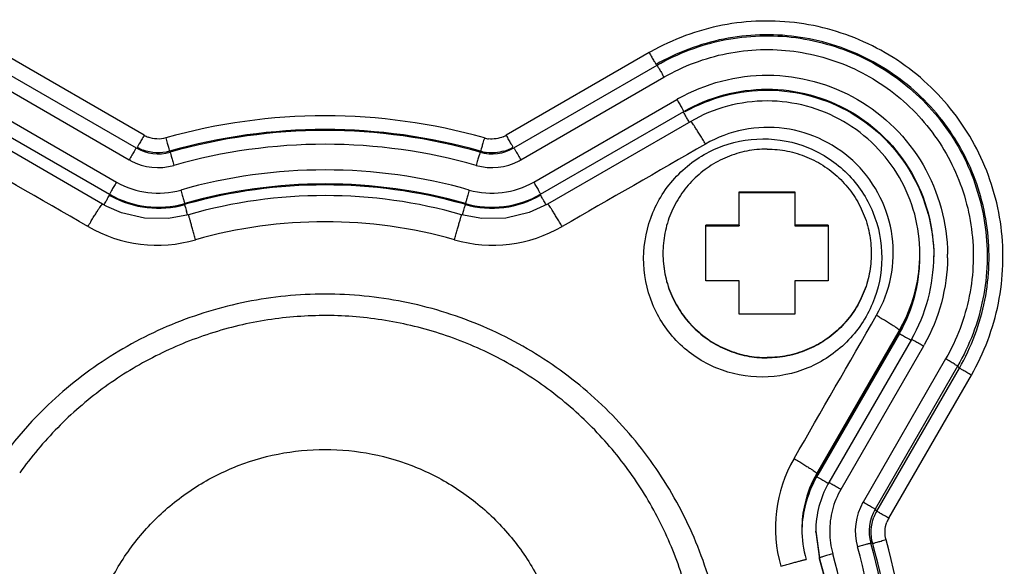
# Model space of a CAD drawing. Units: millimetres. Extents: x -181 to 1413, y -115 to 760.
# Drawn here: x 687 to 722, y 616 to 635 of the extents above; entities that cross this region are included whole.
import ezdxf

# ---------------------------------------------------------------- set-up
doc = ezdxf.new("R2010")
doc.units = ezdxf.units.MM
doc.header["$LTSCALE"] = 46.255
doc.layers.get('0').update_dxf_attribs({"linetype": 'CONTINUOUS'})
for name, color, linetype in [('NT001_036_00_links_2_BL39', 7, 'CONTINUOUS'), ('SP210_001_00_links_2_BL50', 7, 'CONTINUOUS'), ('SP980_014_01_links_2_BL54', 7, 'CONTINUOUS'), ('VP001_041_02_links_2_BL49', 7, 'CONTINUOUS')]:
    doc.layers.add(name, color=color, linetype=linetype)

# ---------------------------------------------------------------- blocks, each defined once
blk = doc.blocks.new('TC-9341035_SL')
at = {"layer": 'NT001_036_00_links_2_BL39', "color": 7, "linetype": 'Continuous'}
for p, q in [((-62.39, 419.967), (-62.39, 421.164)), ((-62.39, 421.149), (-60.39, 421.149)), ((-60.39, 421.164), (-60.39, 419.967)), ((-63.59, 417.964), (-63.59, 419.964)), ((-63.59, 419.949), (-62.39, 419.949)), ((-62.39, 419.967), (-62.39, 419.949)), ((-60.39, 419.967), (-60.39, 419.949)), ((-60.39, 419.949), (-59.19, 419.949)), ((-59.19, 419.964), (-59.19, 417.964)), ((-62.39, 416.764), (-62.39, 417.967)), ((-60.39, 417.967), (-60.39, 416.764))]:
    blk.add_line(p, q, dxfattribs=at)
for centre, radius, start, end in [((-61.562, -93.579), 513.547, 90.09241, 90.22629), ((-61.274, -113.499), 533.467, 89.77621, 89.90509), ((-61.506, -115.499), 533.467, 90.09491, 90.22379), ((-61.218, -95.579), 513.547, 89.77371, 89.90759)]:
    blk.add_arc(centre, radius, start, end, dxfattribs=at)
for points, knots in [([(-61.39, 422.705), (-61.635, 422.705), (-62.127, 422.657), (-62.834, 422.442), (-63.487, 422.093), (-64.059, 421.624), (-64.528, 421.052), (-64.877, 420.4), (-65.092, 419.692), (-65.14, 419.2), (-65.14, 418.955)], [0, 0, 0, 0, 0.125002, 0.250004, 0.375006, 0.500006, 0.625006, 0.750004, 0.875002, 1, 1, 1, 1]), ([(-61.39, 422.705), (-61.145, 422.705), (-60.654, 422.657), (-59.946, 422.442), (-59.293, 422.093), (-58.721, 421.624), (-58.252, 421.052), (-57.903, 420.4), (-57.688, 419.692), (-57.64, 419.2), (-57.64, 418.955)], [0, 0, 0, 0, 0.125002, 0.250004, 0.375006, 0.500006, 0.625006, 0.750004, 0.875002, 1, 1, 1, 1]), ([(-62.39, 421.164), (-62.308, 421.164), (-61.974, 421.164), (-61.641, 421.164), (-61.39, 421.164)], [0, 0, 0, 0, 0.247706, 1, 1, 1, 1]), ([(-61.39, 421.164), (-61.306, 421.164), (-60.973, 421.164), (-60.64, 421.164), (-60.39, 421.164)], [0, 0, 0, 0, 0.251633, 1, 1, 1, 1]), ([(-65.14, 418.955), (-65.14, 418.71), (-65.092, 418.219), (-64.877, 417.511), (-64.528, 416.859), (-64.059, 416.287), (-63.487, 415.817), (-62.834, 415.469), (-62.127, 415.254), (-61.635, 415.206), (-61.39, 415.206)], [0, 0, 0, 0, 0.124998, 0.249996, 0.374994, 0.499994, 0.624994, 0.749996, 0.874998, 1, 1, 1, 1]), ([(-65.14, 418.944), (-65.14, 418.699), (-65.092, 418.208), (-64.877, 417.5), (-64.528, 416.847), (-64.059, 416.276), (-63.487, 415.806), (-62.834, 415.457), (-62.127, 415.243), (-61.635, 415.194), (-61.39, 415.194)], [0, 0, 0, 0, 0.124998, 0.249996, 0.374994, 0.499994, 0.624994, 0.749996, 0.874998, 1, 1, 1, 1]), ([(-57.64, 418.955), (-57.64, 418.71), (-57.688, 418.219), (-57.903, 417.511), (-58.252, 416.859), (-58.721, 416.287), (-59.293, 415.817), (-59.946, 415.469), (-60.654, 415.254), (-61.145, 415.206), (-61.39, 415.206)], [0, 0, 0, 0, 0.124998, 0.249996, 0.374994, 0.499994, 0.624994, 0.749996, 0.874998, 1, 1, 1, 1]), ([(-57.64, 418.944), (-57.64, 418.699), (-57.688, 418.208), (-57.903, 417.5), (-58.252, 416.847), (-58.721, 416.276), (-59.293, 415.806), (-59.946, 415.457), (-60.654, 415.243), (-61.145, 415.194), (-61.39, 415.194)], [0, 0, 0, 0, 0.124998, 0.249996, 0.374994, 0.499994, 0.624994, 0.749996, 0.874998, 1, 1, 1, 1]), ([(-61.39, 416.765), (-61.474, 416.765), (-61.807, 416.765), (-62.141, 416.764), (-62.39, 416.764)], [0, 0, 0, 0, 0.251633, 1, 1, 1, 1]), ([(-60.39, 416.764), (-60.473, 416.764), (-60.806, 416.764), (-61.139, 416.765), (-61.39, 416.765)], [0, 0, 0, 0, 0.247706, 1, 1, 1, 1])]:
    blk.add_open_spline(points, degree=3, knots=knots, dxfattribs=at)
at = {"layer": 'SP210_001_00_links_2_BL50', "color": 7, "linetype": 'Continuous'}
for p, q in [((-85.309, 420.729), (-90.46, 423.7)), ((-64.14, 423.7), (-69.291, 420.729)), ((-85.155, 420.645), (-85.309, 420.729)), ((-82.217, 420.346), (-82.217, 420.346)), ((-55.89, 418.909), (-55.89, 418.936)), ((-56.627, 416.159), (-59.601, 411.009))]:
    blk.add_line(p, q, dxfattribs=at)
at = {"layer": 'SP210_001_00_links_2_BL50', "color": 9, "linetype": 'Continuous'}
for p, q in [((-59.601, 411.039), (-56.627, 416.187)), ((-56.627, 416.187), (-56.501, 416.417)), ((-56.627, 416.187), (-56.627, 416.159)), ((-59.601, 411.039), (-59.601, 411.009))]:
    blk.add_line(p, q, dxfattribs=at)
at = {"layer": 'SP210_001_00_links_2_BL50', "color": 7, "linetype": 'Continuous'}
for points in [[(-69.29, 420.729), (-69.958, 420.422), (-70.794, 420.225), (-71.653, 420.21), (-72.383, 420.346)], [(-82.217, 420.346), (-82.937, 420.211), (-83.795, 420.223), (-84.632, 420.418), (-85.156, 420.645)]]:
    blk.add_lwpolyline(points, dxfattribs=at)
for centre, radius, start, end in [((-77.3, 403.03), 18.001, 74.149, 105.851), ((-61.385, 418.936), 5.495, 332.7157, 0.0036), ((-61.388, 418.909), 5.498, 336.9542, 0.0036), ((-61.405, 418.916), 5.516, 332.9911, 336.9565), ((-61.378, 418.902), 5.486, 330.0012, 332.9913), ((-56.118, 409.001), 4.02, 150.042, 166.5754), ((-56.127, 409.039), 4.01, 167.0681, 179.9798), ((-56.133, 409.008), 4.004, 166.6202, 172.9215), ((-56.132, 409.009), 4.004, 172.9299, 179.5532), ((-56.118, 409.043), 4.019, 180.039, 195.8153), ((-56.134, 409.009), 4.003, 179.5543, 179.9978)]:
    blk.add_arc(centre, radius, start, end, dxfattribs=at)
at = {"layer": 'SP210_001_00_links_2_BL50', "color": 9, "linetype": 'Continuous'}
for centre, radius, start, end in [((-77.3, 403.039), 17.053, 74.149, 105.851), ((-83.332, 424.273), 5.022, 240.1345, 285.882), ((-71.268, 424.273), 5.022, 254.1169, 299.8666), ((-77.301, 403.041), 14.447, 134.9989, 150.1484), ((-56.071, 409.071), 5.017, 150.1008, 195.8869), ((-56.12, 409.032), 4.018, 150.0326, 167.0004)]:
    blk.add_arc(centre, radius, start, end, dxfattribs=at)
at = {"layer": 'SP210_001_00_links_2_BL50', "color": 7, "linetype": 'Continuous'}
for points, knots in [([(-55.89, 418.936), (-55.89, 419.415), (-56.016, 420.377), (-56.572, 421.718), (-57.457, 422.87), (-58.609, 423.754), (-59.951, 424.31), (-61.391, 424.499), (-62.83, 424.31), (-63.726, 423.939), (-64.14, 423.7)], [0, 0, 0, 0, 0.124978, 0.249985, 0.375012, 0.500049, 0.625078, 0.750088, 0.875057, 1, 1, 1, 1]), ([(-64.59, 415.749), (-64.984, 416.143), (-65.621, 417.1), (-65.945, 418.783), (-65.602, 420.463), (-64.649, 421.886), (-63.226, 422.843), (-61.545, 423.185), (-59.861, 422.859), (-58.903, 422.221), (-58.509, 421.826)], [0, 0, 0, 0, 0.12504, 0.249997, 0.374898, 0.499794, 0.624737, 0.749761, 0.87486, 1, 1, 1, 1]), ([(-58.509, 421.826), (-58.114, 421.431), (-57.476, 420.475), (-57.15, 418.791), (-57.493, 417.11), (-58.45, 415.688), (-59.875, 414.735), (-61.555, 414.394), (-63.238, 414.718), (-64.196, 415.355), (-64.59, 415.749)], [0, 0, 0, 0, 0.125121, 0.250179, 0.375161, 0.500084, 0.624995, 0.749937, 0.874939, 1, 1, 1, 1])]:
    blk.add_open_spline(points, degree=3, knots=knots, dxfattribs=at)
at = {"layer": 'SP210_001_00_links_2_BL50', "color": 9, "linetype": 'Continuous'}
for points, knots in [([(-63.61, 422.886), (-63.642, 422.941), (-63.706, 423.049), (-63.799, 423.205), (-63.886, 423.346), (-63.964, 423.469), (-64.03, 423.568), (-64.08, 423.639), (-64.114, 423.681), (-64.13, 423.698), (-64.138, 423.702), (-64.14, 423.7)], [0, 0, 0, 0, 0.196439, 0.384779, 0.557411, 0.708145, 0.831482, 0.922794, 0.978942, 0.993469, 1, 1, 1, 1]), ([(-57.45, 416.726), (-57.206, 417.149), (-56.854, 418.084), (-56.808, 419.576), (-57.243, 421.006), (-58.114, 422.221), (-59.329, 423.092), (-60.759, 423.527), (-62.251, 423.481), (-63.187, 423.13), (-63.61, 422.886)], [0, 0, 0, 0, 0.124905, 0.249864, 0.374882, 0.499942, 0.625013, 0.750065, 0.875063, 1, 1, 1, 1]), ([(-85.833, 419.918), (-85.801, 419.973), (-85.738, 420.081), (-85.646, 420.235), (-85.559, 420.376), (-85.482, 420.498), (-85.418, 420.597), (-85.372, 420.662), (-85.343, 420.7), (-85.327, 420.717), (-85.319, 420.726), (-85.311, 420.73), (-85.309, 420.729)], [0, 0, 0, 0, 0.196874, 0.385451, 0.558171, 0.708884, 0.832132, 0.923318, 0.955866, 0.979327, 0.993728, 1, 1, 1, 1]), ([(-68.767, 419.918), (-68.799, 419.973), (-68.861, 420.08), (-68.954, 420.234), (-69.04, 420.374), (-69.116, 420.496), (-69.181, 420.594), (-69.227, 420.66), (-69.256, 420.698), (-69.272, 420.716), (-69.281, 420.726), (-69.289, 420.73), (-69.29, 420.729)], [0, 0, 0, 0, 0.195976, 0.383774, 0.555929, 0.706372, 0.829713, 0.921388, 0.954336, 0.978293, 0.993262, 1, 1, 1, 1]), ([(-81.958, 419.443), (-81.975, 419.503), (-82.008, 419.619), (-82.056, 419.788), (-82.1, 419.942), (-82.133, 420.059), (-82.157, 420.142), (-82.172, 420.194), (-82.185, 420.239), (-82.196, 420.276), (-82.204, 420.305), (-82.21, 420.325), (-82.213, 420.336), (-82.215, 420.342), (-82.216, 420.344), (-82.216, 420.346), (-82.217, 420.346)], [0, 0, 0, 0, 0.198082, 0.387189, 0.560015, 0.710639, 0.775963, 0.833798, 0.88361, 0.925003, 0.957593, 0.981054, 0.989311, 0.995231, 0.998798, 1, 1, 1, 1]), ([(-72.642, 419.443), (-72.625, 419.503), (-72.592, 419.619), (-72.544, 419.788), (-72.5, 419.942), (-72.467, 420.059), (-72.443, 420.142), (-72.428, 420.194), (-72.415, 420.239), (-72.404, 420.276), (-72.396, 420.305), (-72.39, 420.325), (-72.387, 420.336), (-72.385, 420.342), (-72.384, 420.344), (-72.384, 420.346), (-72.383, 420.346)], [0, 0, 0, 0, 0.198082, 0.387188, 0.560015, 0.710639, 0.775963, 0.833797, 0.88361, 0.925003, 0.957593, 0.981054, 0.989311, 0.995231, 0.998798, 1, 1, 1, 1]), ([(-67.084, 392.825), (-66.417, 393.493), (-65.21, 394.962), (-63.867, 397.474), (-63.039, 400.201), (-62.759, 403.038), (-63.038, 405.875), (-63.865, 408.604), (-65.209, 411.119), (-67.018, 413.323), (-69.223, 415.132), (-71.738, 416.476), (-74.466, 417.303), (-77.304, 417.581), (-80.14, 417.301), (-82.867, 416.473), (-85.379, 415.13), (-86.849, 413.924), (-87.516, 413.257)], [0, 0, 0, 0, 0.062467, 0.124941, 0.187424, 0.24992, 0.312433, 0.374955, 0.437478, 0.500001, 0.562525, 0.62505, 0.687572, 0.750083, 0.812578, 0.87506, 0.937533, 1, 1, 1, 1]), ([(-57.45, 416.726), (-57.395, 416.694), (-57.286, 416.63), (-57.13, 416.537), (-56.988, 416.449), (-56.864, 416.37), (-56.764, 416.303), (-56.697, 416.255), (-56.659, 416.225), (-56.64, 416.208), (-56.63, 416.198), (-56.626, 416.19), (-56.627, 416.187)], [0, 0, 0, 0, 0.194334, 0.381109, 0.552786, 0.703208, 0.826891, 0.919204, 0.952566, 0.977004, 0.992546, 1, 1, 1, 1]), ([(-60.42, 411.572), (-60.365, 411.54), (-60.257, 411.477), (-60.102, 411.384), (-59.961, 411.296), (-59.838, 411.218), (-59.738, 411.152), (-59.671, 411.105), (-59.633, 411.076), (-59.614, 411.059), (-59.604, 411.049), (-59.6, 411.041), (-59.601, 411.039)], [0, 0, 0, 0, 0.194764, 0.381773, 0.553535, 0.703936, 0.827532, 0.919719, 0.953006, 0.977357, 0.992778, 1, 1, 1, 1]), ([(-60.896, 407.698), (-60.836, 407.715), (-60.719, 407.748), (-60.549, 407.795), (-60.393, 407.839), (-60.257, 407.876), (-60.159, 407.903), (-60.093, 407.921), (-60.055, 407.931), (-60.027, 407.938), (-60.003, 407.945), (-59.994, 407.945), (-59.984, 407.949), (-59.984, 407.948)], [0, 0, 0, 0, 0.198061, 0.387284, 0.560289, 0.711081, 0.834328, 0.88414, 0.925499, 0.95801, 0.981356, 0.995384, 1, 1, 1, 1])]:
    blk.add_open_spline(points, degree=3, knots=knots, dxfattribs=at)
for points in [[(-85.833, 419.918), (-87.552, 420.907), (-89.271, 421.896), (-90.99, 422.886)], [(-63.61, 422.886), (-65.329, 421.896), (-67.048, 420.907), (-68.767, 419.918)], [(-60.42, 411.572), (-59.43, 413.29), (-58.44, 415.008), (-57.45, 416.726)]]:
    blk.add_open_spline(points, degree=3, dxfattribs=at)
at = {"layer": 'SP980_014_01_links_2_BL54', "color": 9, "linetype": 'Continuous'}
for p, q in [((-83.814, 423.202), (-88.964, 426.175)), ((-65.636, 426.175), (-70.786, 423.202)), ((-89.499, 425.292), (-84.349, 422.319)), ((-70.251, 422.319), (-65.101, 425.292)), ((-89.96, 424.494), (-84.809, 421.521)), ((-69.791, 421.521), (-64.64, 424.494)), ((-82.897, 422.628), (-82.878, 422.596)), ((-71.703, 422.628), (-71.722, 422.596)), ((-82.353, 420.713), (-82.353, 420.748)), ((-72.247, 420.713), (-72.247, 420.748)), ((-82.25, 420.344), (-82.285, 420.468)), ((-72.35, 420.344), (-72.315, 420.468)), ((-56.627, 416.072), (-59.563, 410.987)), ((-55.761, 415.616), (-58.735, 410.465)), ((-54.963, 415.155), (-57.937, 410.004)), ((-54.53, 414.901), (-57.504, 409.75)), ((-57.443, 409.68), (-54.469, 414.83)), ((-54.469, 414.83), (-54.53, 414.901)), ((-57.01, 409.426), (-54.036, 414.576)), ((-59.563, 410.987), (-59.601, 410.921)), ((-57.443, 409.68), (-57.504, 409.75)), ((-59.637, 408.926), (-59.504, 407.97)), ((-57.588, 408.514), (-57.655, 408.53)), ((-59.504, 407.97), (-59.504, 408.005))]:
    blk.add_line(p, q, dxfattribs=at)
at = {"layer": 'SP980_014_01_links_2_BL54', "color": 7, "linetype": 'Continuous'}
for p, q in [((-89.249, 425.721), (-84.099, 422.747)), ((-70.501, 422.747), (-65.351, 425.721)), ((-90.21, 424.057), (-85.059, 421.083)), ((-69.541, 421.083), (-64.39, 424.057)), ((-56.194, 415.861), (-59.168, 410.711)), ((-59.637, 408.961), (-59.504, 408.005)), ((-59.637, 408.926), (-59.637, 408.961))]:
    blk.add_line(p, q, dxfattribs=at)
at = {"layer": 'SP980_014_01_links_2_BL54', "color": 9, "linetype": 'Continuous'}
for centre, radius, start, end in [((-61.426, 418.884), 8.419, 119.5861, 119.999), ((-61.423, 418.921), 6.435, 119.4408, 119.999), ((-77.3, 402.913), 20.99, 74.1473, 105.8527), ((-83.308, 424.077), 1.011, 240.0091, 248.9188), ((-77.3, 402.917), 20.491, 74.1479, 105.8521), ((-77.3, 402.952), 20.421, 74.1478, 105.8522), ((-71.291, 424.076), 1.01, 293.4189, 299.9957), ((-77.3, 402.957), 19.92, 74.1473, 105.8527), ((-71.29, 424.077), 1.011, 254.1571, 263.0669), ((-83.309, 424.114), 1.579, 239.9975, 285.8546), ((-71.291, 424.114), 1.579, 254.1454, 300.0025), ((-83.32, 424.101), 2.058, 240.0023, 241.8895), ((-83.309, 424.119), 2.079, 241.8685, 285.8509), ((-71.291, 424.119), 2.079, 254.1499, 298.1282), ((-71.282, 424.103), 2.06, 298.1106, 299.9978), ((-77.3, 402.957), 18.999, 74.1472, 105.8528), ((-83.309, 424.119), 3, 240.0018, 285.8503), ((-77.3, 402.952), 18.499, 74.1479, 105.8521), ((-71.291, 424.119), 3, 254.1497, 299.9982), ((-83.309, 424.114), 3.5, 239.9977, 285.8545), ((-83.328, 424.048), 3.463, 240.0014, 241.0591), ((-71.291, 424.114), 3.5, 254.1455, 300.0023), ((-71.291, 424.079), 3.5, 254.1456, 300.0023), ((-83.309, 424.079), 3.5, 241.0437, 285.8547), ((-2.538, 443.005), 82.87, 195.65291, 195.7805), ((-152.067, 443.007), 82.876, 344.2195, 344.34709), ((-61.367, 418.865), 6.477, 359.3924, 0.5399), ((-61.4, 418.822), 5.51, 350.5606, 358.9006), ((-61.372, 418.821), 5.482, 358.908, 359.971), ((-61.419, 418.831), 5.53, 333.8591, 349.8448), ((-61.391, 418.821), 5.501, 349.8983, 350.5571), ((-61.345, 418.796), 5.448, 329.9993, 330.8441), ((-61.377, 418.814), 5.485, 330.8463, 333.8361), ((-61.334, 418.833), 6.435, 329.9992, 330.5385), ((-56.116, 408.913), 4.022, 150.9309, 165.2435), ((-56.177, 408.945), 3.954, 149.9994, 150.8983), ((-56.122, 408.959), 3.016, 150.0431, 165.2413), ((-56.13, 408.92), 4.006, 165.2909, 178.315), ((-56.13, 408.964), 3.007, 165.2984, 180.5119), ((-56.137, 408.965), 2.079, 149.9998, 195.8512), ((-56.137, 408.961), 1.578, 149.9953, 195.8557), ((-56.135, 408.921), 1.01, 150.0071, 158.9173), ((-56.121, 408.967), 3.016, 180.5698, 195.8081), ((-77.296, 402.912), 20.987, 344.1461, 15.8539), ((-77.296, 402.956), 19.918, 344.1461, 15.8539), ((-77.297, 402.952), 20.418, 344.1467, 15.8533), ((-77.297, 402.917), 20.488, 344.1467, 15.8533), ((-77.387, 402.904), 18.587, 0.0383, 15.815), ((-77.388, 402.943), 19.089, 0.0253, 15.8155)]:
    blk.add_arc(centre, radius, start, end, dxfattribs=at)
at = {"layer": 'SP980_014_01_links_2_BL54', "color": 7, "linetype": 'Continuous'}
for centre, radius, start, end in [((-83.308, 424.082), 1.511, 240.0091, 248.9226), ((-71.29, 424.082), 1.511, 254.1571, 263.0707), ((-71.293, 424.084), 1.514, 286.5272, 299.9759), ((-77.3, 402.917), 18.499, 74.3546, 105.6454), ((-77.33, 403.02), 18.392, 105.643, 105.851), ((-77.27, 403.02), 18.392, 74.149, 74.357), ((-61.39, 418.861), 6, 329.9993, 359.9996), ((-56.118, 408.953), 3.52, 151.056, 165.2453), ((-56.169, 408.979), 3.463, 149.9994, 151.0261), ((-56.13, 408.96), 3.507, 165.3011, 179.985), ((-56.134, 408.925), 1.511, 150.0072, 158.9211), ((-77.387, 402.939), 18.587, 0.0383, 15.815)]:
    blk.add_arc(centre, radius, start, end, dxfattribs=at)
at = {"layer": 'SP980_014_01_links_2_BL54', "color": 9, "linetype": 'Continuous'}
for points, knots in [([(-54.036, 414.576), (-53.577, 415.373), (-52.913, 417.13), (-52.819, 419.934), (-53.628, 422.624), (-55.257, 424.911), (-57.532, 426.556), (-60.216, 427.384), (-63.022, 427.31), (-64.783, 426.659), (-65.583, 426.205)], [0, 0, 0, 0, 0.125004, 0.249993, 0.37499, 0.499989, 0.62499, 0.749991, 0.874984, 1, 1, 1, 1]), ([(-54.469, 414.83), (-54.035, 415.582), (-53.41, 417.241), (-53.325, 419.887), (-54.094, 422.424), (-55.638, 424.578), (-57.792, 426.122), (-60.329, 426.891), (-62.976, 426.806), (-64.634, 426.18), (-65.386, 425.747)], [0, 0, 0, 0, 0.125006, 0.249994, 0.374993, 0.499992, 0.624993, 0.749995, 0.874988, 1, 1, 1, 1]), ([(-65.351, 425.721), (-64.606, 426.151), (-62.962, 426.771), (-60.338, 426.855), (-57.823, 426.093), (-55.688, 424.563), (-54.158, 422.428), (-53.395, 419.913), (-53.48, 417.29), (-54.1, 415.646), (-54.53, 414.901)], [0, 0, 0, 0, 0.12501, 0.250004, 0.375006, 0.500007, 0.625006, 0.750005, 0.874993, 1, 1, 1, 1]), ([(-65.636, 426.175), (-65.604, 426.121), (-65.545, 426.021), (-65.472, 425.886), (-65.413, 425.804), (-65.396, 425.754), (-65.386, 425.747)], [0, 0, 0, 0, 0.380478, 0.704151, 0.921018, 1, 1, 1, 1]), ([(-65.101, 425.292), (-64.403, 425.695), (-62.863, 426.276), (-60.404, 426.355), (-58.049, 425.641), (-56.048, 424.207), (-54.614, 422.207), (-53.9, 419.851), (-53.979, 417.393), (-54.56, 415.853), (-54.963, 415.155)], [0, 0, 0, 0, 0.12501, 0.250003, 0.375006, 0.500007, 0.625006, 0.750005, 0.874994, 1, 1, 1, 1]), ([(-65.351, 425.721), (-65.34, 425.713), (-65.323, 425.663), (-65.264, 425.582), (-65.192, 425.447), (-65.132, 425.347), (-65.101, 425.292)], [0, 0, 0, 0, 0.078982, 0.295849, 0.619522, 1, 1, 1, 1]), ([(-64.586, 424.525), (-63.618, 425.072), (-61.352, 425.666), (-57.991, 424.75), (-55.518, 422.297), (-54.901, 420.037), (-54.89, 418.926)], [0, 0, 0, 0, 0.250005, 0.500007, 0.750005, 1, 1, 1, 1]), ([(-64.64, 424.494), (-64.608, 424.439), (-64.551, 424.336), (-64.468, 424.204), (-64.429, 424.11), (-64.39, 424.07), (-64.39, 424.057)], [0, 0, 0, 0, 0.379882, 0.704074, 0.921395, 1, 1, 1, 1]), ([(-64.192, 423.674), (-64.218, 423.72), (-64.264, 423.803), (-64.331, 423.909), (-64.361, 423.982), (-64.39, 424.012), (-64.39, 424.022)], [0, 0, 0, 0, 0.39549, 0.715703, 0.924893, 1, 1, 1, 1]), ([(-83.814, 423.202), (-83.845, 423.147), (-83.904, 423.047), (-83.977, 422.912), (-84.036, 422.83), (-84.053, 422.781), (-84.064, 422.773)], [0, 0, 0, 0, 0.380478, 0.704151, 0.921018, 1, 1, 1, 1]), ([(-70.786, 423.202), (-70.755, 423.147), (-70.696, 423.047), (-70.623, 422.912), (-70.564, 422.83), (-70.547, 422.781), (-70.536, 422.773)], [0, 0, 0, 0, 0.380478, 0.704151, 0.921018, 1, 1, 1, 1]), ([(-83.034, 423.105), (-83.017, 423.044), (-82.984, 422.933), (-82.945, 422.785), (-82.911, 422.689), (-82.904, 422.639), (-82.897, 422.628)], [0, 0, 0, 0, 0.380737, 0.704504, 0.921282, 1, 1, 1, 1]), ([(-71.566, 423.105), (-71.583, 423.044), (-71.616, 422.933), (-71.655, 422.785), (-71.689, 422.689), (-71.696, 422.639), (-71.703, 422.628)], [0, 0, 0, 0, 0.380737, 0.704504, 0.921282, 1, 1, 1, 1]), ([(-84.099, 422.747), (-84.109, 422.74), (-84.126, 422.69), (-84.185, 422.608), (-84.258, 422.473), (-84.317, 422.373), (-84.349, 422.319)], [0, 0, 0, 0, 0.078982, 0.295849, 0.619522, 1, 1, 1, 1]), ([(-82.878, 422.596), (-82.871, 422.585), (-82.864, 422.535), (-82.83, 422.439), (-82.791, 422.291), (-82.759, 422.18), (-82.741, 422.119)], [0, 0, 0, 0, 0.078718, 0.295496, 0.619263, 1, 1, 1, 1]), ([(-71.722, 422.596), (-71.729, 422.585), (-71.736, 422.535), (-71.77, 422.439), (-71.809, 422.291), (-71.841, 422.18), (-71.859, 422.119)], [0, 0, 0, 0, 0.078718, 0.295496, 0.619263, 1, 1, 1, 1]), ([(-70.501, 422.747), (-70.491, 422.74), (-70.474, 422.69), (-70.415, 422.608), (-70.342, 422.473), (-70.283, 422.373), (-70.251, 422.319)], [0, 0, 0, 0, 0.078982, 0.295849, 0.619522, 1, 1, 1, 1]), ([(-84.809, 421.521), (-84.841, 421.465), (-84.898, 421.363), (-84.982, 421.23), (-85.021, 421.136), (-85.059, 421.097), (-85.059, 421.083)], [0, 0, 0, 0, 0.379882, 0.704074, 0.921395, 1, 1, 1, 1]), ([(-69.791, 421.521), (-69.759, 421.465), (-69.702, 421.363), (-69.618, 421.23), (-69.579, 421.136), (-69.541, 421.097), (-69.541, 421.083)], [0, 0, 0, 0, 0.379882, 0.704074, 0.921395, 1, 1, 1, 1]), ([(-85.255, 420.706), (-85.229, 420.751), (-85.183, 420.833), (-85.118, 420.937), (-85.088, 421.009), (-85.059, 421.039), (-85.059, 421.048)], [0, 0, 0, 0, 0.396273, 0.716297, 0.925068, 1, 1, 1, 1]), ([(-82.49, 421.233), (-82.472, 421.171), (-82.441, 421.058), (-82.396, 420.909), (-82.374, 420.808), (-82.353, 420.761), (-82.353, 420.748)], [0, 0, 0, 0, 0.379636, 0.703743, 0.921154, 1, 1, 1, 1]), ([(-72.11, 421.233), (-72.128, 421.171), (-72.159, 421.058), (-72.204, 420.909), (-72.226, 420.808), (-72.247, 420.761), (-72.247, 420.748)], [0, 0, 0, 0, 0.379636, 0.703743, 0.921154, 1, 1, 1, 1]), ([(-69.344, 420.702), (-69.37, 420.748), (-69.416, 420.831), (-69.482, 420.936), (-69.512, 421.008), (-69.541, 421.038), (-69.541, 421.048)], [0, 0, 0, 0, 0.395774, 0.715918, 0.924956, 1, 1, 1, 1]), ([(-82.335, 420.646), (-82.338, 420.655), (-82.342, 420.678), (-82.353, 420.699), (-82.353, 420.713)], [0, 0, 0, 0, 0.424591, 1, 1, 1, 1]), ([(-72.265, 420.646), (-72.262, 420.655), (-72.258, 420.678), (-72.247, 420.699), (-72.247, 420.713)], [0, 0, 0, 0, 0.424591, 1, 1, 1, 1]), ([(-56.627, 416.072), (-56.576, 416.043), (-56.433, 415.962), (-56.293, 415.876), (-56.198, 415.828)], [0, 0, 0, 0, 0.354516, 1, 1, 1, 1]), ([(-55.761, 415.616), (-55.816, 415.647), (-55.918, 415.705), (-56.039, 415.776), (-56.115, 415.817), (-56.158, 415.845), (-56.176, 415.848), (-56.194, 415.864), (-56.194, 415.861)], [0, 0, 0, 0, 0.38349, 0.708951, 0.833135, 0.924976, 0.981285, 1, 1, 1, 1]), ([(-54.53, 414.901), (-54.539, 414.911), (-54.588, 414.931), (-54.673, 414.989), (-54.808, 415.064), (-54.908, 415.123), (-54.963, 415.155)], [0, 0, 0, 0, 0.082562, 0.300687, 0.62309, 1, 1, 1, 1]), ([(-54.036, 414.576), (-54.091, 414.608), (-54.192, 414.667), (-54.327, 414.742), (-54.412, 414.8), (-54.46, 414.82), (-54.469, 414.83)], [0, 0, 0, 0, 0.37691, 0.699313, 0.917438, 1, 1, 1, 1]), ([(-59.601, 410.921), (-59.504, 410.866), (-59.36, 410.786), (-59.218, 410.7), (-59.17, 410.677)], [0, 0, 0, 0, 0.67454, 1, 1, 1, 1]), ([(-58.735, 410.465), (-58.79, 410.497), (-58.891, 410.555), (-59.013, 410.626), (-59.089, 410.667), (-59.132, 410.694), (-59.15, 410.698), (-59.168, 410.714), (-59.168, 410.711)], [0, 0, 0, 0, 0.38349, 0.70895, 0.833135, 0.924976, 0.981285, 1, 1, 1, 1]), ([(-57.504, 409.75), (-57.513, 409.761), (-57.561, 409.78), (-57.647, 409.839), (-57.782, 409.913), (-57.882, 409.973), (-57.937, 410.004)], [0, 0, 0, 0, 0.082562, 0.300687, 0.62309, 1, 1, 1, 1]), ([(-57.01, 409.426), (-57.065, 409.457), (-57.165, 409.517), (-57.3, 409.591), (-57.385, 409.65), (-57.434, 409.67), (-57.443, 409.68)], [0, 0, 0, 0, 0.37691, 0.699313, 0.917438, 1, 1, 1, 1]), ([(-57.107, 408.646), (-57.168, 408.629), (-57.28, 408.599), (-57.427, 408.552), (-57.527, 408.536), (-57.575, 408.511), (-57.588, 408.514)], [0, 0, 0, 0, 0.378904, 0.70201, 0.919426, 1, 1, 1, 1]), ([(-57.655, 408.53), (-57.668, 408.533), (-57.717, 408.507), (-57.816, 408.491), (-57.963, 408.445), (-58.076, 408.415), (-58.136, 408.397)], [0, 0, 0, 0, 0.080574, 0.29799, 0.621096, 1, 1, 1, 1]), ([(-59.023, 408.146), (-59.084, 408.128), (-59.197, 408.096), (-59.332, 408.058), (-59.416, 408.031), (-59.464, 408.02), (-59.484, 408.008), (-59.504, 408.008), (-59.504, 408.005)], [0, 0, 0, 0, 0.381416, 0.706139, 0.830507, 0.922898, 0.980096, 1, 1, 1, 1])]:
    blk.add_open_spline(points, degree=3, knots=knots, dxfattribs=at)
at = {"layer": 'SP980_014_01_links_2_BL54', "color": 7, "linetype": 'Continuous'}
for points, knots in [([(-64.39, 424.057), (-63.494, 424.575), (-61.386, 425.144), (-58.251, 424.298), (-55.951, 422.007), (-55.39, 419.896), (-55.39, 418.861)], [0, 0, 0, 0, 0.249998, 0.500003, 0.750003, 1, 1, 1, 1]), ([(-64.335, 424.053), (-63.438, 424.559), (-61.336, 425.106), (-58.224, 424.244), (-55.945, 421.956), (-55.39, 419.856), (-55.39, 418.826)], [0, 0, 0, 0, 0.250013, 0.500013, 0.750009, 1, 1, 1, 1])]:
    blk.add_open_spline(points, degree=3, knots=knots, dxfattribs=at)
at = {"layer": 'SP980_014_01_links_2_BL54', "color": 9, "linetype": 'Continuous'}
for points in [[(-83.034, 423.105), (-83.239, 423.047), (-83.473, 423.057), (-83.672, 423.134)], [(-70.89, 423.15), (-71.051, 423.08), (-71.238, 423.053), (-71.412, 423.074)], [(-54.891, 418.796), (-54.902, 417.716), (-55.2, 416.608), (-55.731, 415.668)], [(-57.107, 408.646), (-57.165, 408.851), (-57.154, 409.085), (-57.078, 409.284)]]:
    blk.add_open_spline(points, degree=3, dxfattribs=at)
at = {"layer": 'SP980_014_01_links_2_BL54', "color": 7, "linetype": 'Continuous'}
for points in [[(-82.897, 422.628), (-83.204, 422.541), (-83.554, 422.557), (-83.852, 422.672)], [(-70.862, 422.633), (-71.058, 422.575), (-71.27, 422.557), (-71.473, 422.582)], [(-57.588, 408.514), (-57.675, 408.82), (-57.659, 409.171), (-57.544, 409.468)]]:
    blk.add_open_spline(points, degree=3, dxfattribs=at)
at = {"layer": 'VP001_041_02_links_2_BL49', "color": 7, "linetype": 'Continuous'}
for points, knots in [([(-63.8, 403.218), (-63.8, 403.927), (-63.912, 405.346), (-64.412, 407.421), (-65.232, 409.392), (-66.351, 411.21), (-67.741, 412.83), (-69.368, 414.211), (-71.192, 415.32), (-73.168, 416.129), (-75.246, 416.617), (-77.375, 416.773), (-79.502, 416.594), (-81.574, 416.082), (-83.54, 415.252), (-85.352, 414.123), (-86.964, 412.724), (-87.88, 411.633), (-88.291, 411.057)], [0, 0, 0, 0, 0.0625, 0.124997, 0.187496, 0.249996, 0.312495, 0.374995, 0.437495, 0.499996, 0.562497, 0.624998, 0.687499, 0.75, 0.8125, 0.875001, 0.937499, 1, 1, 1, 1]), ([(-85.975, 403.227), (-85.975, 403.794), (-85.863, 404.931), (-85.366, 406.568), (-84.56, 408.077), (-83.474, 409.4), (-82.151, 410.486), (-80.641, 411.293), (-79.003, 411.79), (-77.3, 411.957), (-75.597, 411.79), (-73.959, 411.293), (-72.449, 410.486), (-71.126, 409.4), (-70.04, 408.077), (-69.234, 406.568), (-68.737, 404.931), (-68.625, 403.794), (-68.625, 403.227)], [0, 0, 0, 0, 0.062501, 0.124998, 0.187497, 0.249997, 0.312497, 0.374998, 0.437499, 0.5, 0.562501, 0.625002, 0.687503, 0.750003, 0.812503, 0.875002, 0.937499, 1, 1, 1, 1])]:
    blk.add_open_spline(points, degree=3, knots=knots, dxfattribs=at)

msp = doc.modelspace()

# ---------------------------------------------------------------- block references
msp.add_blockref('TC-9341035_SL', (775.333, 207.949))

doc.saveas('drawing.dxf')
